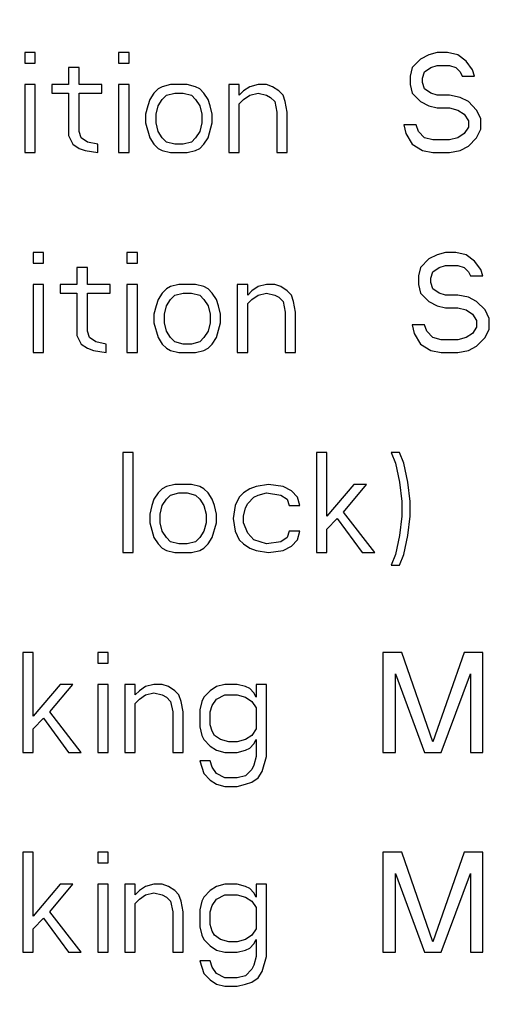
# Model space of a CAD drawing. Units: millimetres. Extents: x 450 to 6150, y 102 to 4294.
# Drawn here: x 3037 to 3046, y 1998 to 2018 of the extents above; entities that cross this region are included whole.
import ezdxf
from ezdxf.enums import TextEntityAlignment as Align

# ---------------------------------------------------------------- set-up
doc = ezdxf.new("R2010")
doc.units = ezdxf.units.MM
doc.header["$LTSCALE"] = 346.5
doc.layers.get('0').update_dxf_attribs({"linetype": 'CONTINUOUS'})
doc.layers.add('79613172701_BL164', color=7, linetype='CONTINUOUS')
doc.layers.add('9_DEF_DIMS', color=7, linetype='CONTINUOUS')
doc.styles.get("Standard").update_dxf_attribs({"font": 'txt', "width": 0.8})
doc.styles.add('TEXTSTYLE_1', font='gdt', dxfattribs={"width": 0.8})
doc.dimstyles.new('DIMSTYLE_4', dxfattribs={"dimtxt": 45, "dimasz": 45, "dimexe": 2, "dimexo": 1, "dimgap": 0.75, "dimtad": 1, "dimdec": 3, "dimdsep": 46, "dimtxsty": 'Standard', "dimblk": '_FILLED', "dimblk1": '_FILLED', "dimblk2": '_FILLED', "dimcen": 0.09, "dimadec": 0, "dimazin": 0, "dimtol": 1, "dimtp": 1, "dimtm": 1, "dimtfac": 1, "dimtdec": 3, "dimtofl": 0, "dimtmove": 0, "dimatfit": 3, "dimldrblk": '_FILLED', "dimfxl": 0, "dimtolj": 1, "dimarcsym": 0})

# ---------------------------------------------------------------- blocks, each defined once
blk = doc.blocks.new('_FILLED')
at = {"color": 0, "linetype": 'ByBlock'}
blk.add_solid([(0, 0), (-1, 0.13333), (-1, -0.13333)], dxfattribs=at)
blk = doc.blocks.new('*D19')
at = {"layer": '9_DEF_DIMS', "color": 2, "linetype": 'Continuous'}
for p, q in [((2637.277, 1395.126), (2637.277, 2569.126)), ((3674.277, 2072.626), (3674.277, 2569.126)), ((2637.277, 2539.126), (3155.777, 2539.126)), ((3674.277, 2539.126), (3155.777, 2539.126))]:
    blk.add_line(p, q, dxfattribs=at)
at = {"layer": '9_DEF_DIMS', "color": 2, "linetype": 'Continuous', "xscale": 45, "yscale": 45, "zscale": 45, "rotation": 180}
blk.add_blockref('_FILLED', (2637.277, 2539.126), dxfattribs=at)
at = {"layer": '9_DEF_DIMS', "color": 2, "linetype": 'Continuous', "xscale": 45, "yscale": 45, "zscale": 45}
blk.add_blockref('_FILLED', (3674.277, 2539.126), dxfattribs=at)
at = {"layer": '9_DEF_DIMS', "color": 2, "linetype": 'Continuous', "style": 'TEXTSTYLE_1'}
blk.add_text('`', height=45, dxfattribs=at).set_placement((3209.777, 2550.376), align=Align.CENTER)
at = {"layer": '9_DEF_DIMS', "color": 2, "linetype": 'Continuous', "width": 0.8}
for s, p in [('1037', (3111.527, 2550.376)), ('1', (3254.027, 2550.376))]:
    blk.add_text(s, height=45, dxfattribs=at).set_placement(p, align=Align.CENTER)
blk = doc.blocks.new('79613172701_BL164', base_point=(2077.121, 2832.147))
at = {"layer": '79613172701_BL164', "color": 7, "linetype": 'Continuous'}
for p, q in [((3036.986, 2017.126), (3036.986, 2016.913)), ((3037.194, 2017.126), (3036.986, 2017.126)), ((3037.194, 2016.913), (3037.194, 2017.126)), ((3038.861, 2017.126), (3038.861, 2016.913)), ((3039.069, 2017.126), (3038.861, 2017.126)), ((3039.069, 2016.913), (3039.069, 2017.126)), ((3044.902, 2016.998), (3044.736, 2016.828)), ((3045.069, 2017.083), (3044.902, 2016.998)), ((3045.236, 2017.126), (3045.069, 2017.083)), ((3045.444, 2017.126), (3045.236, 2017.126)), ((3045.652, 2017.083), (3045.444, 2017.126)), ((3045.819, 2016.955), (3045.652, 2017.083)), ((3045.944, 2016.785), (3045.819, 2016.955)), ((3036.986, 2016.913), (3037.194, 2016.913)), ((3037.861, 2016.828), (3037.861, 2016.487)), ((3038.069, 2016.828), (3037.861, 2016.828)), ((3038.069, 2016.487), (3038.069, 2016.828)), ((3038.861, 2016.913), (3039.069, 2016.913)), ((3044.736, 2016.828), (3044.694, 2016.658)), ((3044.944, 2016.615), (3044.986, 2016.743)), ((3044.986, 2016.743), (3045.111, 2016.828)), ((3045.111, 2016.828), (3045.236, 2016.87)), ((3045.236, 2016.87), (3045.486, 2016.87)), ((3045.486, 2016.87), (3045.611, 2016.828)), ((3045.611, 2016.828), (3045.694, 2016.743)), ((3045.694, 2016.743), (3045.736, 2016.658)), ((3045.986, 2016.658), (3045.944, 2016.785)), ((3044.694, 2016.658), (3044.694, 2016.487)), ((3044.944, 2016.53), (3044.944, 2016.615)), ((3045.736, 2016.658), (3045.986, 2016.658)), ((3036.986, 2016.487), (3036.986, 2015.126)), ((3037.194, 2016.487), (3036.986, 2016.487)), ((3037.194, 2015.126), (3037.194, 2016.487)), ((3037.527, 2016.487), (3037.527, 2016.317)), ((3037.861, 2016.487), (3037.527, 2016.487)), ((3038.527, 2016.487), (3038.069, 2016.487)), ((3038.527, 2016.317), (3038.527, 2016.487)), ((3038.861, 2016.487), (3038.861, 2015.126)), ((3039.069, 2016.487), (3038.861, 2016.487)), ((3039.069, 2015.126), (3039.069, 2016.487)), ((3039.652, 2016.402), (3039.569, 2016.317)), ((3039.736, 2016.445), (3039.652, 2016.402)), ((3039.902, 2016.487), (3039.736, 2016.445)), ((3040.236, 2016.487), (3039.902, 2016.487)), ((3040.402, 2016.445), (3040.236, 2016.487)), ((3040.486, 2016.402), (3040.402, 2016.445)), ((3040.569, 2016.317), (3040.486, 2016.402)), ((3041.069, 2016.487), (3041.069, 2015.126)), ((3041.277, 2016.487), (3041.069, 2016.487)), ((3041.277, 2016.275), (3041.277, 2016.487)), ((3041.361, 2016.36), (3041.277, 2016.275)), ((3041.486, 2016.445), (3041.361, 2016.36)), ((3041.652, 2016.487), (3041.486, 2016.445)), ((3041.819, 2016.487), (3041.652, 2016.487)), ((3041.944, 2016.445), (3041.819, 2016.487)), ((3042.069, 2016.36), (3041.944, 2016.445)), ((3042.152, 2016.275), (3042.069, 2016.36)), ((3044.694, 2016.487), (3044.736, 2016.317)), ((3044.986, 2016.402), (3044.944, 2016.53)), ((3045.111, 2016.317), (3044.986, 2016.402)), ((3037.527, 2016.317), (3037.861, 2016.317)), ((3037.861, 2016.317), (3037.861, 2015.466)), ((3038.069, 2015.551), (3038.069, 2016.317)), ((3038.069, 2016.317), (3038.527, 2016.317)), ((3039.486, 2016.19), (3039.444, 2016.062)), ((3039.569, 2016.317), (3039.486, 2016.19)), ((3039.652, 2016.062), (3039.736, 2016.19)), ((3039.736, 2016.19), (3039.819, 2016.275)), ((3039.819, 2016.275), (3039.986, 2016.317)), ((3039.986, 2016.317), (3040.152, 2016.317)), ((3040.152, 2016.317), (3040.319, 2016.275)), ((3040.319, 2016.275), (3040.402, 2016.19)), ((3040.402, 2016.19), (3040.486, 2016.062)), ((3040.652, 2016.19), (3040.569, 2016.317)), ((3040.694, 2016.062), (3040.652, 2016.19)), ((3041.277, 2016.104), (3041.361, 2016.19)), ((3041.361, 2016.19), (3041.486, 2016.275)), ((3041.486, 2016.275), (3041.652, 2016.317)), ((3041.652, 2016.317), (3041.819, 2016.275)), ((3041.819, 2016.275), (3041.902, 2016.232)), ((3041.902, 2016.232), (3041.986, 2016.147)), ((3041.986, 2016.147), (3042.027, 2015.934)), ((3042.194, 2016.147), (3042.152, 2016.275)), ((3042.236, 2015.934), (3042.194, 2016.147)), ((3044.736, 2016.317), (3044.902, 2016.147)), ((3044.902, 2016.147), (3045.069, 2016.062)), ((3045.236, 2016.275), (3045.111, 2016.317)), ((3045.486, 2016.275), (3045.236, 2016.275)), ((3045.694, 2016.232), (3045.486, 2016.275)), ((3045.861, 2016.147), (3045.694, 2016.232)), ((3046.027, 2015.977), (3045.861, 2016.147)), ((3039.444, 2016.062), (3039.402, 2015.892)), ((3039.611, 2015.892), (3039.652, 2016.062)), ((3040.486, 2016.062), (3040.527, 2015.892)), ((3040.736, 2015.892), (3040.694, 2016.062)), ((3041.277, 2015.126), (3041.277, 2016.104)), ((3045.069, 2016.062), (3045.236, 2016.019)), ((3045.236, 2016.019), (3045.486, 2016.019)), ((3045.486, 2016.019), (3045.652, 2015.977)), ((3045.652, 2015.977), (3045.777, 2015.892)), ((3046.111, 2015.807), (3046.027, 2015.977)), ((3039.402, 2015.892), (3039.402, 2015.721)), ((3039.611, 2015.721), (3039.611, 2015.892)), ((3040.527, 2015.892), (3040.527, 2015.721)), ((3040.736, 2015.721), (3040.736, 2015.892)), ((3042.027, 2015.934), (3042.027, 2015.126)), ((3042.236, 2015.126), (3042.236, 2015.934)), ((3045.777, 2015.892), (3045.861, 2015.764)), ((3045.861, 2015.764), (3045.861, 2015.636)), ((3046.111, 2015.594), (3046.111, 2015.807)), ((3038.111, 2015.424), (3038.069, 2015.551)), ((3039.402, 2015.721), (3039.486, 2015.424)), ((3039.652, 2015.551), (3039.611, 2015.721)), ((3039.736, 2015.424), (3039.652, 2015.551)), ((3040.486, 2015.551), (3040.402, 2015.424)), ((3040.527, 2015.721), (3040.486, 2015.551)), ((3040.652, 2015.424), (3040.736, 2015.721)), ((3044.569, 2015.679), (3044.611, 2015.509)), ((3044.819, 2015.679), (3044.569, 2015.679)), ((3044.861, 2015.551), (3044.819, 2015.679)), ((3044.986, 2015.424), (3044.861, 2015.551)), ((3045.861, 2015.636), (3045.777, 2015.509)), ((3046.027, 2015.424), (3046.111, 2015.594)), ((3037.861, 2015.466), (3037.944, 2015.296)), ((3038.236, 2015.338), (3038.111, 2015.424)), ((3039.486, 2015.424), (3039.569, 2015.296)), ((3039.819, 2015.338), (3039.736, 2015.424)), ((3040.402, 2015.424), (3040.319, 2015.338)), ((3040.569, 2015.296), (3040.652, 2015.424)), ((3044.611, 2015.509), (3044.736, 2015.296)), ((3045.152, 2015.381), (3044.986, 2015.424)), ((3045.486, 2015.381), (3045.152, 2015.381)), ((3045.652, 2015.424), (3045.486, 2015.381)), ((3045.777, 2015.509), (3045.652, 2015.424)), ((3045.861, 2015.253), (3046.027, 2015.424)), ((3037.944, 2015.296), (3038.069, 2015.211)), ((3038.069, 2015.211), (3038.194, 2015.168)), ((3038.194, 2015.168), (3038.444, 2015.126)), ((3038.444, 2015.296), (3038.236, 2015.338)), ((3038.444, 2015.126), (3038.444, 2015.296)), ((3039.569, 2015.296), (3039.652, 2015.211)), ((3039.652, 2015.211), (3039.736, 2015.168)), ((3039.736, 2015.168), (3039.902, 2015.126)), ((3039.986, 2015.296), (3039.819, 2015.338)), ((3040.152, 2015.296), (3039.986, 2015.296)), ((3040.319, 2015.338), (3040.152, 2015.296)), ((3040.236, 2015.126), (3040.402, 2015.168)), ((3040.402, 2015.168), (3040.486, 2015.211)), ((3040.486, 2015.211), (3040.569, 2015.296)), ((3044.736, 2015.296), (3044.944, 2015.168)), ((3044.944, 2015.168), (3045.152, 2015.126)), ((3045.486, 2015.126), (3045.694, 2015.168)), ((3045.694, 2015.168), (3045.861, 2015.253)), ((3036.986, 2015.126), (3037.194, 2015.126)), ((3038.861, 2015.126), (3039.069, 2015.126)), ((3039.902, 2015.126), (3040.236, 2015.126)), ((3041.069, 2015.126), (3041.277, 2015.126)), ((3042.027, 2015.126), (3042.236, 2015.126)), ((3045.152, 2015.126), (3045.486, 2015.126)), ((3037.152, 2013.126), (3037.152, 2012.913)), ((3037.361, 2013.126), (3037.152, 2013.126)), ((3037.361, 2012.913), (3037.361, 2013.126)), ((3039.027, 2013.126), (3039.027, 2012.913)), ((3039.236, 2013.126), (3039.027, 2013.126)), ((3039.236, 2012.913), (3039.236, 2013.126)), ((3045.069, 2012.998), (3044.902, 2012.828)), ((3045.236, 2013.083), (3045.069, 2012.998)), ((3045.402, 2013.126), (3045.236, 2013.083)), ((3045.611, 2013.126), (3045.402, 2013.126)), ((3045.819, 2013.083), (3045.611, 2013.126)), ((3045.986, 2012.955), (3045.819, 2013.083)), ((3037.152, 2012.913), (3037.361, 2012.913)), ((3038.027, 2012.828), (3038.027, 2012.487)), ((3038.236, 2012.828), (3038.027, 2012.828)), ((3038.236, 2012.487), (3038.236, 2012.828)), ((3039.027, 2012.913), (3039.236, 2012.913)), ((3044.902, 2012.828), (3044.861, 2012.658)), ((3045.152, 2012.743), (3045.277, 2012.828)), ((3045.277, 2012.828), (3045.402, 2012.87)), ((3045.402, 2012.87), (3045.652, 2012.87)), ((3045.652, 2012.87), (3045.777, 2012.828)), ((3045.777, 2012.828), (3045.861, 2012.743)), ((3046.111, 2012.785), (3045.986, 2012.955)), ((3044.861, 2012.658), (3044.861, 2012.487)), ((3045.111, 2012.615), (3045.152, 2012.743)), ((3045.111, 2012.53), (3045.111, 2012.615)), ((3045.861, 2012.743), (3045.902, 2012.658)), ((3045.902, 2012.658), (3046.152, 2012.658)), ((3046.152, 2012.658), (3046.111, 2012.785)), ((3037.152, 2012.487), (3037.152, 2011.126)), ((3037.361, 2012.487), (3037.152, 2012.487)), ((3037.361, 2011.126), (3037.361, 2012.487)), ((3037.694, 2012.487), (3037.694, 2012.317)), ((3038.027, 2012.487), (3037.694, 2012.487)), ((3038.694, 2012.487), (3038.236, 2012.487)), ((3038.694, 2012.317), (3038.694, 2012.487)), ((3039.027, 2012.487), (3039.027, 2011.126)), ((3039.236, 2012.487), (3039.027, 2012.487)), ((3039.236, 2011.126), (3039.236, 2012.487)), ((3039.819, 2012.402), (3039.736, 2012.317)), ((3039.902, 2012.445), (3039.819, 2012.402)), ((3040.069, 2012.487), (3039.902, 2012.445)), ((3040.402, 2012.487), (3040.069, 2012.487)), ((3040.569, 2012.445), (3040.402, 2012.487)), ((3040.652, 2012.402), (3040.569, 2012.445)), ((3040.736, 2012.317), (3040.652, 2012.402)), ((3041.236, 2012.487), (3041.236, 2011.126)), ((3041.444, 2012.487), (3041.236, 2012.487)), ((3041.444, 2012.275), (3041.444, 2012.487)), ((3041.652, 2012.445), (3041.527, 2012.36)), ((3041.819, 2012.487), (3041.652, 2012.445)), ((3041.986, 2012.487), (3041.819, 2012.487)), ((3042.111, 2012.445), (3041.986, 2012.487)), ((3042.236, 2012.36), (3042.111, 2012.445)), ((3044.861, 2012.487), (3044.902, 2012.317)), ((3045.152, 2012.402), (3045.111, 2012.53)), ((3045.277, 2012.317), (3045.152, 2012.402)), ((3037.694, 2012.317), (3038.027, 2012.317)), ((3038.027, 2012.317), (3038.027, 2011.466)), ((3038.236, 2011.551), (3038.236, 2012.317)), ((3038.236, 2012.317), (3038.694, 2012.317)), ((3039.736, 2012.317), (3039.652, 2012.19)), ((3039.902, 2012.19), (3039.986, 2012.275)), ((3039.986, 2012.275), (3040.152, 2012.317)), ((3040.152, 2012.317), (3040.319, 2012.317)), ((3040.319, 2012.317), (3040.486, 2012.275)), ((3040.486, 2012.275), (3040.569, 2012.19)), ((3040.819, 2012.19), (3040.736, 2012.317)), ((3041.527, 2012.36), (3041.444, 2012.275)), ((3041.527, 2012.19), (3041.652, 2012.275)), ((3041.652, 2012.275), (3041.819, 2012.317)), ((3041.819, 2012.317), (3041.986, 2012.275)), ((3041.986, 2012.275), (3042.069, 2012.232)), ((3042.069, 2012.232), (3042.152, 2012.147)), ((3042.319, 2012.275), (3042.236, 2012.36)), ((3042.361, 2012.147), (3042.319, 2012.275)), ((3044.902, 2012.317), (3045.069, 2012.147)), ((3045.402, 2012.275), (3045.277, 2012.317)), ((3045.652, 2012.275), (3045.402, 2012.275)), ((3045.861, 2012.232), (3045.652, 2012.275)), ((3046.027, 2012.147), (3045.861, 2012.232)), ((3039.611, 2012.062), (3039.569, 2011.892)), ((3039.652, 2012.19), (3039.611, 2012.062)), ((3039.777, 2011.892), (3039.819, 2012.062)), ((3039.819, 2012.062), (3039.902, 2012.19)), ((3040.569, 2012.19), (3040.652, 2012.062)), ((3040.652, 2012.062), (3040.694, 2011.892)), ((3040.861, 2012.062), (3040.819, 2012.19)), ((3040.902, 2011.892), (3040.861, 2012.062)), ((3041.444, 2012.104), (3041.527, 2012.19)), ((3041.444, 2011.126), (3041.444, 2012.104)), ((3042.152, 2012.147), (3042.194, 2011.934)), ((3042.402, 2011.934), (3042.361, 2012.147)), ((3045.069, 2012.147), (3045.236, 2012.062)), ((3045.236, 2012.062), (3045.402, 2012.019)), ((3045.402, 2012.019), (3045.652, 2012.019)), ((3045.652, 2012.019), (3045.819, 2011.977)), ((3046.194, 2011.977), (3046.027, 2012.147)), ((3039.569, 2011.892), (3039.569, 2011.721)), ((3039.777, 2011.721), (3039.777, 2011.892)), ((3040.694, 2011.892), (3040.694, 2011.721)), ((3040.902, 2011.721), (3040.902, 2011.892)), ((3042.194, 2011.934), (3042.194, 2011.126)), ((3042.402, 2011.126), (3042.402, 2011.934)), ((3045.819, 2011.977), (3045.944, 2011.892)), ((3045.944, 2011.892), (3046.027, 2011.764)), ((3046.277, 2011.807), (3046.194, 2011.977)), ((3039.569, 2011.721), (3039.652, 2011.424)), ((3039.819, 2011.551), (3039.777, 2011.721)), ((3040.694, 2011.721), (3040.652, 2011.551)), ((3040.819, 2011.424), (3040.902, 2011.721)), ((3044.736, 2011.679), (3044.777, 2011.509)), ((3044.986, 2011.679), (3044.736, 2011.679)), ((3045.027, 2011.551), (3044.986, 2011.679)), ((3046.027, 2011.636), (3045.944, 2011.509)), ((3046.027, 2011.764), (3046.027, 2011.636)), ((3046.277, 2011.594), (3046.277, 2011.807)), ((3038.027, 2011.466), (3038.111, 2011.296)), ((3038.277, 2011.424), (3038.236, 2011.551)), ((3038.402, 2011.338), (3038.277, 2011.424)), ((3039.652, 2011.424), (3039.736, 2011.296)), ((3039.902, 2011.424), (3039.819, 2011.551)), ((3039.986, 2011.338), (3039.902, 2011.424)), ((3040.569, 2011.424), (3040.486, 2011.338)), ((3040.652, 2011.551), (3040.569, 2011.424)), ((3040.736, 2011.296), (3040.819, 2011.424)), ((3044.777, 2011.509), (3044.902, 2011.296)), ((3045.152, 2011.424), (3045.027, 2011.551)), ((3045.319, 2011.381), (3045.152, 2011.424)), ((3045.819, 2011.424), (3045.652, 2011.381)), ((3045.944, 2011.509), (3045.819, 2011.424)), ((3046.027, 2011.253), (3046.194, 2011.424)), ((3046.194, 2011.424), (3046.277, 2011.594)), ((3038.111, 2011.296), (3038.236, 2011.211)), ((3038.611, 2011.296), (3038.402, 2011.338)), ((3038.611, 2011.126), (3038.611, 2011.296)), ((3039.736, 2011.296), (3039.819, 2011.211)), ((3040.152, 2011.296), (3039.986, 2011.338)), ((3040.319, 2011.296), (3040.152, 2011.296)), ((3040.486, 2011.338), (3040.319, 2011.296)), ((3040.652, 2011.211), (3040.736, 2011.296)), ((3044.902, 2011.296), (3045.111, 2011.168)), ((3045.652, 2011.381), (3045.319, 2011.381)), ((3045.861, 2011.168), (3046.027, 2011.253)), ((3037.152, 2011.126), (3037.361, 2011.126)), ((3038.236, 2011.211), (3038.361, 2011.168)), ((3038.361, 2011.168), (3038.611, 2011.126)), ((3039.027, 2011.126), (3039.236, 2011.126)), ((3039.819, 2011.211), (3039.902, 2011.168)), ((3039.902, 2011.168), (3040.069, 2011.126)), ((3040.069, 2011.126), (3040.402, 2011.126)), ((3040.402, 2011.126), (3040.569, 2011.168)), ((3040.569, 2011.168), (3040.652, 2011.211)), ((3041.236, 2011.126), (3041.444, 2011.126)), ((3042.194, 2011.126), (3042.402, 2011.126)), ((3045.111, 2011.168), (3045.319, 2011.126)), ((3045.319, 2011.126), (3045.652, 2011.126)), ((3045.652, 2011.126), (3045.861, 2011.168)), ((3038.944, 2009.126), (3038.944, 2007.126)), ((3039.152, 2009.126), (3038.944, 2009.126)), ((3039.152, 2007.126), (3039.152, 2009.126)), ((3042.819, 2009.126), (3042.819, 2007.126)), ((3043.027, 2009.126), (3042.819, 2009.126)), ((3043.027, 2007.849), (3043.027, 2009.126)), ((3044.319, 2009.126), (3044.402, 2008.913)), ((3044.486, 2009.126), (3044.319, 2009.126)), ((3044.569, 2008.913), (3044.486, 2009.126)), ((3044.402, 2008.913), (3044.486, 2008.53)), ((3044.652, 2008.53), (3044.569, 2008.913)), ((3039.986, 2008.487), (3039.819, 2008.445)), ((3040.319, 2008.487), (3039.986, 2008.487)), ((3040.486, 2008.445), (3040.319, 2008.487)), ((3041.861, 2008.487), (3041.611, 2008.445)), ((3042.152, 2008.445), (3041.861, 2008.487)), ((3043.569, 2008.487), (3043.027, 2007.849)), ((3043.361, 2007.934), (3043.819, 2008.487)), ((3043.819, 2008.487), (3043.569, 2008.487)), ((3044.486, 2008.53), (3044.527, 2008.147)), ((3044.694, 2008.147), (3044.652, 2008.53)), ((3039.652, 2008.317), (3039.569, 2008.19)), ((3039.736, 2008.402), (3039.652, 2008.317)), ((3039.819, 2008.445), (3039.736, 2008.402)), ((3039.819, 2008.19), (3039.902, 2008.275)), ((3039.902, 2008.275), (3040.069, 2008.317)), ((3040.069, 2008.317), (3040.236, 2008.317)), ((3040.236, 2008.317), (3040.402, 2008.275)), ((3040.402, 2008.275), (3040.486, 2008.19)), ((3040.569, 2008.402), (3040.486, 2008.445)), ((3040.652, 2008.317), (3040.569, 2008.402)), ((3040.736, 2008.19), (3040.652, 2008.317)), ((3041.361, 2008.317), (3041.277, 2008.232)), ((3041.486, 2008.402), (3041.361, 2008.317)), ((3041.611, 2008.445), (3041.486, 2008.402)), ((3041.569, 2008.232), (3041.652, 2008.275)), ((3041.652, 2008.275), (3041.819, 2008.317)), ((3041.819, 2008.317), (3042.111, 2008.275)), ((3042.111, 2008.275), (3042.236, 2008.19)), ((3042.319, 2008.36), (3042.152, 2008.445)), ((3042.444, 2008.232), (3042.319, 2008.36)), ((3039.569, 2008.19), (3039.527, 2008.062)), ((3039.736, 2008.062), (3039.819, 2008.19)), ((3040.486, 2008.19), (3040.569, 2008.062)), ((3040.777, 2008.062), (3040.736, 2008.19)), ((3041.277, 2008.232), (3041.194, 2008.062)), ((3041.402, 2008.019), (3041.444, 2008.104)), ((3041.444, 2008.104), (3041.569, 2008.232)), ((3042.236, 2008.19), (3042.277, 2008.062)), ((3042.486, 2008.062), (3042.444, 2008.232)), ((3044.527, 2008.147), (3044.527, 2007.849)), ((3044.694, 2007.849), (3044.694, 2008.147)), ((3039.527, 2008.062), (3039.486, 2007.892)), ((3039.486, 2007.892), (3039.486, 2007.721)), ((3039.694, 2007.892), (3039.736, 2008.062)), ((3039.694, 2007.721), (3039.694, 2007.892)), ((3040.569, 2008.062), (3040.611, 2007.892)), ((3040.611, 2007.892), (3040.611, 2007.721)), ((3040.819, 2007.892), (3040.777, 2008.062)), ((3040.819, 2007.721), (3040.819, 2007.892)), ((3041.194, 2008.062), (3041.152, 2007.807)), ((3041.361, 2007.849), (3041.402, 2008.019)), ((3042.277, 2008.062), (3042.486, 2008.062)), ((3043.986, 2007.126), (3043.361, 2007.934)), ((3039.486, 2007.721), (3039.569, 2007.424)), ((3039.736, 2007.551), (3039.694, 2007.721)), ((3040.611, 2007.721), (3040.569, 2007.551)), ((3040.736, 2007.424), (3040.819, 2007.721)), ((3041.152, 2007.807), (3041.194, 2007.551)), ((3041.361, 2007.721), (3041.361, 2007.849)), ((3041.444, 2007.509), (3041.361, 2007.721)), ((3043.027, 2007.594), (3043.236, 2007.807)), ((3043.236, 2007.807), (3043.736, 2007.126)), ((3044.527, 2007.849), (3044.486, 2007.466)), ((3044.652, 2007.466), (3044.694, 2007.849)), ((3039.819, 2007.424), (3039.736, 2007.551)), ((3040.569, 2007.551), (3040.486, 2007.424)), ((3041.194, 2007.551), (3041.277, 2007.381)), ((3041.569, 2007.381), (3041.444, 2007.509)), ((3042.277, 2007.551), (3042.236, 2007.424)), ((3042.486, 2007.551), (3042.277, 2007.551)), ((3042.444, 2007.381), (3042.486, 2007.551)), ((3043.027, 2007.126), (3043.027, 2007.594)), ((3039.569, 2007.424), (3039.652, 2007.296)), ((3039.652, 2007.296), (3039.736, 2007.211)), ((3039.902, 2007.338), (3039.819, 2007.424)), ((3040.069, 2007.296), (3039.902, 2007.338)), ((3040.236, 2007.296), (3040.069, 2007.296)), ((3040.402, 2007.338), (3040.236, 2007.296)), ((3040.486, 2007.424), (3040.402, 2007.338)), ((3040.569, 2007.211), (3040.652, 2007.296)), ((3040.652, 2007.296), (3040.736, 2007.424)), ((3041.277, 2007.381), (3041.361, 2007.296)), ((3041.361, 2007.296), (3041.486, 2007.211)), ((3041.819, 2007.296), (3041.569, 2007.381)), ((3042.111, 2007.338), (3041.819, 2007.296)), ((3042.236, 2007.424), (3042.111, 2007.338)), ((3042.319, 2007.253), (3042.444, 2007.381)), ((3044.486, 2007.466), (3044.402, 2007.083)), ((3044.569, 2007.083), (3044.652, 2007.466)), ((3038.944, 2007.126), (3039.152, 2007.126)), ((3039.736, 2007.211), (3039.819, 2007.168)), ((3039.819, 2007.168), (3039.986, 2007.126)), ((3039.986, 2007.126), (3040.319, 2007.126)), ((3040.319, 2007.126), (3040.486, 2007.168)), ((3040.486, 2007.168), (3040.569, 2007.211)), ((3041.486, 2007.211), (3041.611, 2007.168)), ((3041.611, 2007.168), (3041.861, 2007.126)), ((3041.861, 2007.126), (3042.152, 2007.168)), ((3042.152, 2007.168), (3042.319, 2007.253)), ((3042.819, 2007.126), (3043.027, 2007.126)), ((3043.736, 2007.126), (3043.986, 2007.126)), ((3044.402, 2007.083), (3044.319, 2006.87)), ((3044.486, 2006.87), (3044.569, 2007.083)), ((3044.319, 2006.87), (3044.486, 2006.87)), ((3036.944, 2005.126), (3036.944, 2003.126)), ((3037.152, 2005.126), (3036.944, 2005.126)), ((3037.152, 2003.849), (3037.152, 2005.126)), ((3038.444, 2005.126), (3038.444, 2004.913)), ((3038.652, 2005.126), (3038.444, 2005.126)), ((3038.652, 2004.913), (3038.652, 2005.126)), ((3044.152, 2005.126), (3044.152, 2003.126)), ((3044.527, 2005.126), (3044.152, 2005.126)), ((3045.152, 2003.338), (3044.527, 2005.126)), ((3045.777, 2005.126), (3045.152, 2003.338)), ((3046.152, 2005.126), (3045.777, 2005.126)), ((3046.152, 2003.126), (3046.152, 2005.126)), ((3038.444, 2004.913), (3038.652, 2004.913)), ((3044.402, 2003.126), (3044.402, 2004.7)), ((3044.402, 2004.7), (3044.986, 2003.126)), ((3045.319, 2003.126), (3045.902, 2004.7)), ((3045.902, 2004.7), (3045.902, 2003.126)), ((3037.694, 2004.487), (3037.152, 2003.849)), ((3037.486, 2003.934), (3037.944, 2004.487)), ((3037.944, 2004.487), (3037.694, 2004.487)), ((3038.444, 2004.487), (3038.444, 2003.126)), ((3038.652, 2004.487), (3038.444, 2004.487)), ((3038.652, 2003.126), (3038.652, 2004.487)), ((3038.986, 2004.487), (3038.986, 2003.126)), ((3039.194, 2004.487), (3038.986, 2004.487)), ((3039.194, 2004.275), (3039.194, 2004.487)), ((3039.277, 2004.36), (3039.194, 2004.275)), ((3039.402, 2004.445), (3039.277, 2004.36)), ((3039.569, 2004.487), (3039.402, 2004.445)), ((3039.736, 2004.487), (3039.569, 2004.487)), ((3039.861, 2004.445), (3039.736, 2004.487)), ((3039.986, 2004.36), (3039.861, 2004.445)), ((3040.069, 2004.275), (3039.986, 2004.36)), ((3040.694, 2004.36), (3040.569, 2004.232)), ((3040.819, 2004.445), (3040.694, 2004.36)), ((3040.986, 2004.487), (3040.819, 2004.445)), ((3041.236, 2004.487), (3040.986, 2004.487)), ((3041.402, 2004.445), (3041.236, 2004.487)), ((3041.486, 2004.402), (3041.402, 2004.445)), ((3041.569, 2004.317), (3041.486, 2004.402)), ((3041.611, 2004.487), (3041.611, 2004.232)), ((3041.819, 2004.487), (3041.611, 2004.487)), ((3041.819, 2003.041), (3041.819, 2004.487)), ((3039.194, 2004.104), (3039.277, 2004.19)), ((3039.277, 2004.19), (3039.402, 2004.275)), ((3039.402, 2004.275), (3039.569, 2004.317)), ((3039.569, 2004.317), (3039.736, 2004.275)), ((3039.736, 2004.275), (3039.819, 2004.232)), ((3039.819, 2004.232), (3039.902, 2004.147)), ((3039.902, 2004.147), (3039.944, 2003.934)), ((3040.111, 2004.147), (3040.069, 2004.275)), ((3040.152, 2003.934), (3040.111, 2004.147)), ((3040.527, 2004.147), (3040.486, 2003.977)), ((3040.569, 2004.232), (3040.527, 2004.147)), ((3040.736, 2004.062), (3040.819, 2004.19)), ((3040.819, 2004.19), (3040.986, 2004.275)), ((3040.986, 2004.275), (3041.236, 2004.275)), ((3041.236, 2004.275), (3041.402, 2004.232)), ((3041.402, 2004.232), (3041.527, 2004.147)), ((3041.527, 2004.147), (3041.611, 2004.019)), ((3041.611, 2004.232), (3041.569, 2004.317)), ((3038.111, 2003.126), (3037.486, 2003.934)), ((3039.194, 2003.126), (3039.194, 2004.104)), ((3039.944, 2003.934), (3039.944, 2003.126)), ((3040.152, 2003.126), (3040.152, 2003.934)), ((3040.486, 2003.977), (3040.486, 2003.636)), ((3040.694, 2003.934), (3040.736, 2004.062)), ((3040.694, 2003.679), (3040.694, 2003.934)), ((3041.611, 2004.019), (3041.611, 2003.594)), ((3037.152, 2003.594), (3037.361, 2003.807)), ((3037.361, 2003.807), (3037.861, 2003.126)), ((3037.152, 2003.126), (3037.152, 2003.594)), ((3040.486, 2003.636), (3040.527, 2003.466)), ((3040.736, 2003.551), (3040.694, 2003.679)), ((3040.777, 2003.466), (3040.736, 2003.551)), ((3041.611, 2003.594), (3041.527, 2003.466)), ((3040.527, 2003.466), (3040.569, 2003.381)), ((3040.569, 2003.381), (3040.694, 2003.253)), ((3040.902, 2003.381), (3040.777, 2003.466)), ((3041.069, 2003.338), (3040.902, 2003.381)), ((3041.236, 2003.338), (3041.069, 2003.338)), ((3041.402, 2003.381), (3041.236, 2003.338)), ((3041.527, 2003.466), (3041.402, 2003.381)), ((3041.569, 2003.296), (3041.611, 2003.381)), ((3041.611, 2003.381), (3041.611, 2003.041)), ((3040.694, 2003.253), (3040.819, 2003.168)), ((3040.819, 2003.168), (3040.986, 2003.126)), ((3041.236, 2003.126), (3041.402, 2003.168)), ((3041.402, 2003.168), (3041.486, 2003.211)), ((3041.486, 2003.211), (3041.569, 2003.296)), ((3036.944, 2003.126), (3037.152, 2003.126)), ((3037.861, 2003.126), (3038.111, 2003.126)), ((3038.444, 2003.126), (3038.652, 2003.126)), ((3038.986, 2003.126), (3039.194, 2003.126)), ((3039.944, 2003.126), (3040.152, 2003.126)), ((3040.486, 2002.955), (3040.569, 2002.7)), ((3040.694, 2002.955), (3040.486, 2002.955)), ((3040.736, 2002.828), (3040.694, 2002.955)), ((3040.986, 2003.126), (3041.236, 2003.126)), ((3041.611, 2003.041), (3041.569, 2002.87)), ((3041.736, 2002.743), (3041.819, 2003.041)), ((3044.152, 2003.126), (3044.402, 2003.126)), ((3044.986, 2003.126), (3045.319, 2003.126)), ((3045.902, 2003.126), (3046.152, 2003.126)), ((3040.819, 2002.7), (3040.736, 2002.828)), ((3041.527, 2002.785), (3041.402, 2002.658)), ((3041.569, 2002.87), (3041.527, 2002.785)), ((3040.569, 2002.7), (3040.694, 2002.573)), ((3040.694, 2002.573), (3040.819, 2002.487)), ((3040.986, 2002.615), (3040.819, 2002.7)), ((3041.236, 2002.615), (3040.986, 2002.615)), ((3041.402, 2002.658), (3041.236, 2002.615)), ((3041.527, 2002.53), (3041.652, 2002.615)), ((3041.652, 2002.615), (3041.736, 2002.743)), ((3040.819, 2002.487), (3040.986, 2002.445)), ((3040.986, 2002.445), (3041.236, 2002.445)), ((3041.236, 2002.445), (3041.402, 2002.487)), ((3041.402, 2002.487), (3041.527, 2002.53)), ((3036.944, 2001.126), (3036.944, 1999.126)), ((3037.152, 2001.126), (3036.944, 2001.126)), ((3037.152, 1999.849), (3037.152, 2001.126)), ((3038.444, 2001.126), (3038.444, 2000.913)), ((3038.652, 2001.126), (3038.444, 2001.126)), ((3038.652, 2000.913), (3038.652, 2001.126)), ((3044.152, 2001.126), (3044.152, 1999.126)), ((3044.527, 2001.126), (3044.152, 2001.126)), ((3045.152, 1999.338), (3044.527, 2001.126)), ((3045.777, 2001.126), (3045.152, 1999.338)), ((3046.152, 2001.126), (3045.777, 2001.126)), ((3046.152, 1999.126), (3046.152, 2001.126)), ((3038.444, 2000.913), (3038.652, 2000.913)), ((3044.402, 1999.126), (3044.402, 2000.7)), ((3044.402, 2000.7), (3044.986, 1999.126)), ((3045.319, 1999.126), (3045.902, 2000.7)), ((3045.902, 2000.7), (3045.902, 1999.126)), ((3037.694, 2000.487), (3037.152, 1999.849)), ((3037.486, 1999.934), (3037.944, 2000.487)), ((3037.944, 2000.487), (3037.694, 2000.487)), ((3038.444, 2000.487), (3038.444, 1999.126)), ((3038.652, 2000.487), (3038.444, 2000.487)), ((3038.652, 1999.126), (3038.652, 2000.487)), ((3038.986, 2000.487), (3038.986, 1999.126)), ((3039.194, 2000.487), (3038.986, 2000.487)), ((3039.194, 2000.275), (3039.194, 2000.487)), ((3039.402, 2000.445), (3039.277, 2000.36)), ((3039.569, 2000.487), (3039.402, 2000.445)), ((3039.736, 2000.487), (3039.569, 2000.487)), ((3039.861, 2000.445), (3039.736, 2000.487)), ((3039.986, 2000.36), (3039.861, 2000.445)), ((3040.819, 2000.445), (3040.694, 2000.36)), ((3040.986, 2000.487), (3040.819, 2000.445)), ((3041.236, 2000.487), (3040.986, 2000.487)), ((3041.402, 2000.445), (3041.236, 2000.487)), ((3041.486, 2000.402), (3041.402, 2000.445)), ((3041.569, 2000.317), (3041.486, 2000.402)), ((3041.611, 2000.487), (3041.611, 2000.232)), ((3041.819, 2000.487), (3041.611, 2000.487)), ((3041.819, 1999.041), (3041.819, 2000.487)), ((3039.277, 2000.36), (3039.194, 2000.275)), ((3039.194, 2000.104), (3039.277, 2000.19)), ((3039.277, 2000.19), (3039.402, 2000.275)), ((3039.402, 2000.275), (3039.569, 2000.317)), ((3039.569, 2000.317), (3039.736, 2000.275)), ((3039.736, 2000.275), (3039.819, 2000.232)), ((3039.819, 2000.232), (3039.902, 2000.147)), ((3040.069, 2000.275), (3039.986, 2000.36)), ((3040.111, 2000.147), (3040.069, 2000.275)), ((3040.569, 2000.232), (3040.527, 2000.147)), ((3040.694, 2000.36), (3040.569, 2000.232)), ((3040.736, 2000.062), (3040.819, 2000.19)), ((3040.819, 2000.19), (3040.986, 2000.275)), ((3040.986, 2000.275), (3041.236, 2000.275)), ((3041.236, 2000.275), (3041.402, 2000.232)), ((3041.402, 2000.232), (3041.527, 2000.147)), ((3041.611, 2000.232), (3041.569, 2000.317)), ((3039.194, 1999.126), (3039.194, 2000.104)), ((3039.902, 2000.147), (3039.944, 1999.934)), ((3040.152, 1999.934), (3040.111, 2000.147)), ((3040.527, 2000.147), (3040.486, 1999.977)), ((3040.694, 1999.934), (3040.736, 2000.062)), ((3041.527, 2000.147), (3041.611, 2000.019)), ((3041.611, 2000.019), (3041.611, 1999.594)), ((3037.152, 1999.594), (3037.361, 1999.807)), ((3037.361, 1999.807), (3037.861, 1999.126)), ((3038.111, 1999.126), (3037.486, 1999.934)), ((3039.944, 1999.934), (3039.944, 1999.126)), ((3040.152, 1999.126), (3040.152, 1999.934)), ((3040.486, 1999.977), (3040.486, 1999.636)), ((3040.694, 1999.679), (3040.694, 1999.934)), ((3037.152, 1999.126), (3037.152, 1999.594)), ((3040.486, 1999.636), (3040.527, 1999.466)), ((3040.736, 1999.551), (3040.694, 1999.679)), ((3041.611, 1999.594), (3041.527, 1999.466)), ((3040.527, 1999.466), (3040.569, 1999.381)), ((3040.777, 1999.466), (3040.736, 1999.551)), ((3040.902, 1999.381), (3040.777, 1999.466)), ((3041.527, 1999.466), (3041.402, 1999.381)), ((3040.569, 1999.381), (3040.694, 1999.253)), ((3040.694, 1999.253), (3040.819, 1999.168)), ((3041.069, 1999.338), (3040.902, 1999.381)), ((3041.236, 1999.338), (3041.069, 1999.338)), ((3041.402, 1999.381), (3041.236, 1999.338)), ((3041.402, 1999.168), (3041.486, 1999.211)), ((3041.486, 1999.211), (3041.569, 1999.296)), ((3041.569, 1999.296), (3041.611, 1999.381)), ((3041.611, 1999.381), (3041.611, 1999.041)), ((3036.944, 1999.126), (3037.152, 1999.126)), ((3037.861, 1999.126), (3038.111, 1999.126)), ((3038.444, 1999.126), (3038.652, 1999.126)), ((3038.986, 1999.126), (3039.194, 1999.126)), ((3039.944, 1999.126), (3040.152, 1999.126)), ((3040.819, 1999.168), (3040.986, 1999.126)), ((3040.986, 1999.126), (3041.236, 1999.126)), ((3041.236, 1999.126), (3041.402, 1999.168)), ((3041.611, 1999.041), (3041.569, 1998.87)), ((3041.736, 1998.743), (3041.819, 1999.041)), ((3044.152, 1999.126), (3044.402, 1999.126)), ((3044.986, 1999.126), (3045.319, 1999.126)), ((3045.902, 1999.126), (3046.152, 1999.126)), ((3040.486, 1998.955), (3040.569, 1998.7)), ((3040.694, 1998.955), (3040.486, 1998.955)), ((3040.736, 1998.828), (3040.694, 1998.955)), ((3040.819, 1998.7), (3040.736, 1998.828)), ((3041.569, 1998.87), (3041.527, 1998.785)), ((3040.569, 1998.7), (3040.694, 1998.573)), ((3040.986, 1998.615), (3040.819, 1998.7)), ((3041.236, 1998.615), (3040.986, 1998.615)), ((3041.402, 1998.658), (3041.236, 1998.615)), ((3041.527, 1998.785), (3041.402, 1998.658)), ((3041.527, 1998.53), (3041.652, 1998.615)), ((3041.652, 1998.615), (3041.736, 1998.743)), ((3040.694, 1998.573), (3040.819, 1998.487)), ((3040.819, 1998.487), (3040.986, 1998.445)), ((3040.986, 1998.445), (3041.236, 1998.445)), ((3041.236, 1998.445), (3041.402, 1998.487)), ((3041.402, 1998.487), (3041.527, 1998.53))]:
    blk.add_line(p, q, dxfattribs=at)

msp = doc.modelspace()

# ---------------------------------------------------------------- block references
at = {"layer": '79613172701_BL164'}
msp.add_blockref('79613172701_BL164', (2077.1214, 2832.1468), dxfattribs=at)

# ---------------------------------------------------------------- dimensions: what is measured, and where the dimension line sits
at = {"layer": '9_DEF_DIMS', "color": 2, "linetype": 'Continuous'}
dim = msp.add_linear_dim(base=(2637.2774, 2539.1257), p1=(3674.2774, 2071.6257), p2=(2637.2774, 1394.1257), angle=180, dimstyle='DIMSTYLE_4', dxfattribs=at)
dim.commit()
dim.dimension.update_dxf_attribs({"geometry": '*D19', "text_midpoint": (3155.7774, 2539.1257), "dimtype": 160})

doc.saveas('drawing.dxf')
